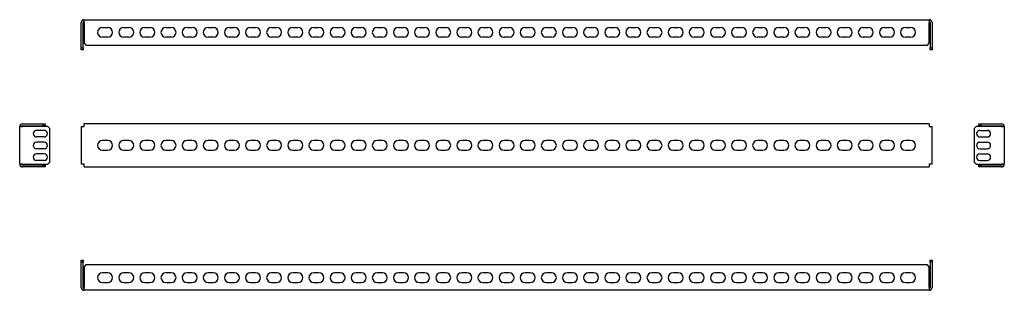
# Model space of a CAD drawing. Units: millimetres. Extents: x -100 to 949, y 92 to 380.
import ezdxf

# ---------------------------------------------------------------- set-up
doc = ezdxf.new("R2010")
doc.units = ezdxf.units.MM

msp = doc.modelspace()

# ---------------------------------------------------------------- linework, layer by layer
at = {"color": 7, "linetype": 'Continuous', "lineweight": 25}
for p, q in [((-31.4, 377.1), (-31.4, 380.1)), ((-31.4, 380.1), (868.6, 380.1)), ((868.6, 380.1), (868.6, 377.1)), ((-34.4, 350.1), (-34.4, 377.1)), ((-32.4, 350.1), (-32.4, 377.1)), ((-31.4, 377.1), (-31.4, 355.1)), ((-11.7, 371.9), (-6.2, 371.9)), ((10.8, 371.9), (16.3, 371.9)), ((33.3, 371.9), (38.8, 371.9)), ((55.8, 371.9), (61.3, 371.9)), ((78.3, 371.9), (83.8, 371.9)), ((100.8, 371.9), (106.3, 371.9)), ((123.3, 371.9), (128.8, 371.9)), ((145.8, 371.9), (151.3, 371.9)), ((168.3, 371.9), (173.8, 371.9)), ((190.8, 371.9), (196.3, 371.9)), ((213.3, 371.9), (218.8, 371.9)), ((235.8, 371.9), (241.3, 371.9)), ((258.3, 371.9), (263.8, 371.9)), ((280.8, 371.9), (286.3, 371.9)), ((303.3, 371.9), (308.8, 371.9)), ((325.8, 371.9), (331.3, 371.9)), ((348.3, 371.9), (353.8, 371.9)), ((370.8, 371.9), (376.3, 371.9)), ((393.3, 371.9), (398.8, 371.9)), ((415.8, 371.9), (421.3, 371.9)), ((438.3, 371.9), (443.8, 371.9)), ((460.8, 371.9), (466.3, 371.9)), ((483.3, 371.9), (488.8, 371.9)), ((505.8, 371.9), (511.3, 371.9)), ((528.3, 371.9), (533.8, 371.9)), ((550.8, 371.9), (556.3, 371.9)), ((573.3, 371.9), (578.8, 371.9)), ((595.8, 371.9), (601.3, 371.9)), ((618.3, 371.9), (623.8, 371.9)), ((640.8, 371.9), (646.3, 371.9)), ((663.3, 371.9), (668.8, 371.9)), ((685.8, 371.9), (691.3, 371.9)), ((708.3, 371.9), (713.8, 371.9)), ((730.8, 371.9), (736.3, 371.9)), ((753.3, 371.9), (758.8, 371.9)), ((775.8, 371.9), (781.3, 371.9)), ((798.3, 371.9), (803.8, 371.9)), ((820.8, 371.9), (826.3, 371.9)), ((843.3, 371.9), (848.8, 371.9)), ((868.6, 355.1), (868.6, 377.1)), ((869.6, 377.1), (869.6, 350.1)), ((871.6, 377.1), (871.6, 350.1)), ((-6.2, 361.4), (-11.7, 361.4)), ((16.3, 361.4), (10.8, 361.4)), ((38.8, 361.4), (33.3, 361.4)), ((61.3, 361.4), (55.8, 361.4)), ((83.8, 361.4), (78.3, 361.4)), ((106.3, 361.4), (100.8, 361.4)), ((128.8, 361.4), (123.3, 361.4)), ((151.3, 361.4), (145.8, 361.4)), ((173.8, 361.4), (168.3, 361.4)), ((196.3, 361.4), (190.8, 361.4)), ((218.8, 361.4), (213.3, 361.4)), ((241.3, 361.4), (235.8, 361.4)), ((263.8, 361.4), (258.3, 361.4)), ((286.3, 361.4), (280.8, 361.4)), ((308.8, 361.4), (303.3, 361.4)), ((331.3, 361.4), (325.8, 361.4)), ((353.8, 361.4), (348.3, 361.4)), ((376.3, 361.4), (370.8, 361.4)), ((398.8, 361.4), (393.3, 361.4)), ((421.3, 361.4), (415.8, 361.4)), ((443.8, 361.4), (438.3, 361.4)), ((466.3, 361.4), (460.8, 361.4)), ((488.8, 361.4), (483.3, 361.4)), ((511.3, 361.4), (505.8, 361.4)), ((533.8, 361.4), (528.3, 361.4)), ((556.3, 361.4), (550.8, 361.4)), ((578.8, 361.4), (573.3, 361.4)), ((601.3, 361.4), (595.8, 361.4)), ((623.8, 361.4), (618.3, 361.4)), ((646.3, 361.4), (640.8, 361.4)), ((668.8, 361.4), (663.3, 361.4)), ((691.3, 361.4), (685.8, 361.4)), ((713.8, 361.4), (708.3, 361.4)), ((736.3, 361.4), (730.8, 361.4)), ((758.8, 361.4), (753.3, 361.4)), ((781.3, 361.4), (775.8, 361.4)), ((803.8, 361.4), (798.3, 361.4)), ((826.3, 361.4), (820.8, 361.4)), ((848.8, 361.4), (843.3, 361.4)), ((-34.4, 350.1), (-32.4, 350.1)), ((-34.4, 348.1), (-34.4, 350.1)), ((-32.4, 348.1), (-34.4, 348.1)), ((-32.4, 350.1), (-32.4, 348.1)), ((-31.4, 355.1), (-29.4, 353.1)), ((-29.4, 353.1), (866.6, 353.1)), ((866.6, 353.1), (868.6, 355.1)), ((869.6, 348.1), (869.6, 350.1)), ((869.6, 350.1), (871.6, 350.1)), ((871.6, 348.1), (869.6, 348.1)), ((871.6, 350.1), (871.6, 348.1)), ((-99.9, 226.1), (-99.9, 266.1)), ((-99.9, 266.1), (-96.9, 266.1)), ((-96.9, 269.1), (-74.9, 269.1)), ((-96.9, 267.1), (-74.9, 267.1)), ((-69.9, 266.1), (-96.9, 266.1)), ((-73.9, 262.1), (-81.9, 262.1)), ((-74.9, 267.1), (-74.9, 269.1)), ((-74.9, 269.1), (-72.9, 269.1)), ((-72.9, 267.1), (-74.9, 267.1)), ((-72.9, 269.1), (-72.9, 267.1)), ((-67.9, 264.1), (-69.9, 266.1)), ((-67.9, 228.1), (-67.9, 264.1)), ((-34.4, 266.1), (-34.4, 226.1)), ((-34.4, 266.1), (-31.4, 266.1)), ((-31.4, 266.1), (-31.4, 269.1)), ((868.6, 269.1), (-31.4, 269.1)), ((868.6, 269.1), (868.6, 266.1)), ((868.6, 266.1), (871.6, 266.1)), ((871.6, 226.1), (871.6, 266.1)), ((918.5, 266.1), (916.5, 264.1)), ((916.5, 264.1), (916.5, 228.1)), ((945.5, 266.1), (918.5, 266.1)), ((921.5, 267.1), (921.5, 269.1)), ((921.5, 269.1), (923.5, 269.1)), ((923.5, 267.1), (921.5, 267.1)), ((922.5, 262.1), (930.5, 262.1)), ((923.5, 269.1), (923.5, 267.1)), ((923.5, 269.1), (945.5, 269.1)), ((923.5, 267.1), (945.5, 267.1)), ((945.5, 266.1), (948.5, 266.1)), ((948.5, 266.1), (948.5, 226.1)), ((-73.9, 255.1), (-81.9, 255.1)), ((922.5, 255.1), (930.5, 255.1)), ((-73.9, 249.6), (-81.9, 249.6)), ((-73.9, 242.6), (-81.9, 242.6)), ((-6.2, 251.4), (-11.7, 251.4)), ((16.3, 251.4), (10.8, 251.4)), ((38.8, 251.4), (33.3, 251.4)), ((61.3, 251.4), (55.8, 251.4)), ((83.8, 251.4), (78.3, 251.4)), ((106.3, 251.4), (100.8, 251.4)), ((128.8, 251.4), (123.3, 251.4)), ((151.3, 251.4), (145.8, 251.4)), ((173.8, 251.4), (168.3, 251.4)), ((196.3, 251.4), (190.8, 251.4)), ((218.8, 251.4), (213.3, 251.4)), ((241.3, 251.4), (235.8, 251.4)), ((263.8, 251.4), (258.3, 251.4)), ((286.3, 251.4), (280.8, 251.4)), ((308.8, 251.4), (303.3, 251.4)), ((331.3, 251.4), (325.8, 251.4)), ((353.8, 251.4), (348.3, 251.4)), ((376.3, 251.4), (370.8, 251.4)), ((398.8, 251.4), (393.3, 251.4)), ((421.3, 251.4), (415.8, 251.4)), ((443.8, 251.4), (438.3, 251.4)), ((466.3, 251.4), (460.8, 251.4)), ((488.8, 251.4), (483.3, 251.4)), ((511.3, 251.4), (505.8, 251.4)), ((533.8, 251.4), (528.3, 251.4)), ((556.3, 251.4), (550.8, 251.4)), ((578.8, 251.4), (573.3, 251.4)), ((601.3, 251.4), (595.8, 251.4)), ((623.8, 251.4), (618.3, 251.4)), ((646.3, 251.4), (640.8, 251.4)), ((668.8, 251.4), (663.3, 251.4)), ((691.3, 251.4), (685.8, 251.4)), ((713.8, 251.4), (708.3, 251.4)), ((736.3, 251.4), (730.8, 251.4)), ((758.8, 251.4), (753.3, 251.4)), ((781.3, 251.4), (775.8, 251.4)), ((803.8, 251.4), (798.3, 251.4)), ((826.3, 251.4), (820.8, 251.4)), ((848.8, 251.4), (843.3, 251.4)), ((922.5, 249.6), (930.5, 249.6)), ((922.5, 242.6), (930.5, 242.6)), ((-73.9, 237.1), (-81.9, 237.1)), ((-11.7, 240.9), (-6.2, 240.9)), ((10.8, 240.9), (16.3, 240.9)), ((33.3, 240.9), (38.8, 240.9)), ((55.8, 240.9), (61.3, 240.9)), ((78.3, 240.9), (83.8, 240.9)), ((100.8, 240.9), (106.3, 240.9)), ((123.3, 240.9), (128.8, 240.9)), ((145.8, 240.9), (151.3, 240.9)), ((168.3, 240.9), (173.8, 240.9)), ((190.8, 240.9), (196.3, 240.9)), ((213.3, 240.9), (218.8, 240.9)), ((235.8, 240.9), (241.3, 240.9)), ((258.3, 240.9), (263.8, 240.9)), ((280.8, 240.9), (286.3, 240.9)), ((303.3, 240.9), (308.8, 240.9)), ((325.8, 240.9), (331.3, 240.9)), ((348.3, 240.9), (353.8, 240.9)), ((370.8, 240.9), (376.3, 240.9)), ((393.3, 240.9), (398.8, 240.9)), ((415.8, 240.9), (421.3, 240.9)), ((438.3, 240.9), (443.8, 240.9)), ((460.8, 240.9), (466.3, 240.9)), ((483.3, 240.9), (488.8, 240.9)), ((505.8, 240.9), (511.3, 240.9)), ((528.3, 240.9), (533.8, 240.9)), ((550.8, 240.9), (556.3, 240.9)), ((573.3, 240.9), (578.8, 240.9)), ((595.8, 240.9), (601.3, 240.9)), ((618.3, 240.9), (623.8, 240.9)), ((640.8, 240.9), (646.3, 240.9)), ((663.3, 240.9), (668.8, 240.9)), ((685.8, 240.9), (691.3, 240.9)), ((708.3, 240.9), (713.8, 240.9)), ((730.8, 240.9), (736.3, 240.9)), ((753.3, 240.9), (758.8, 240.9)), ((775.8, 240.9), (781.3, 240.9)), ((798.3, 240.9), (803.8, 240.9)), ((820.8, 240.9), (826.3, 240.9)), ((843.3, 240.9), (848.8, 240.9)), ((922.5, 237.1), (930.5, 237.1)), ((-96.9, 226.1), (-99.9, 226.1)), ((-96.9, 226.1), (-69.9, 226.1)), ((-74.9, 225.1), (-96.9, 225.1)), ((-74.9, 223.1), (-96.9, 223.1)), ((-73.9, 230.1), (-81.9, 230.1)), ((-74.9, 223.1), (-74.9, 225.1)), ((-74.9, 225.1), (-72.9, 225.1)), ((-72.9, 223.1), (-74.9, 223.1)), ((-72.9, 225.1), (-72.9, 223.1)), ((-69.9, 226.1), (-67.9, 228.1)), ((-31.4, 226.1), (-34.4, 226.1)), ((-31.4, 223.1), (-31.4, 226.1)), ((-31.4, 223.1), (868.6, 223.1)), ((868.6, 226.1), (868.6, 223.1)), ((871.6, 226.1), (868.6, 226.1)), ((916.5, 228.1), (918.5, 226.1)), ((918.5, 226.1), (945.5, 226.1)), ((921.5, 223.1), (921.5, 225.1)), ((921.5, 225.1), (923.5, 225.1)), ((923.5, 223.1), (921.5, 223.1)), ((922.5, 230.1), (930.5, 230.1)), ((923.5, 225.1), (923.5, 223.1)), ((945.5, 225.1), (923.5, 225.1)), ((945.5, 223.1), (923.5, 223.1)), ((948.5, 226.1), (945.5, 226.1)), ((-34.4, 123.6), (-32.4, 123.6)), ((-34.4, 121.6), (-34.4, 123.6)), ((-32.4, 121.6), (-34.4, 121.6)), ((-34.4, 94.6), (-34.4, 121.6)), ((-32.4, 123.6), (-32.4, 121.6)), ((-32.4, 94.6), (-32.4, 121.6)), ((-29.4, 118.6), (-31.4, 116.6)), ((-31.4, 116.6), (-31.4, 94.6)), ((866.6, 118.6), (-29.4, 118.6)), ((868.6, 116.6), (866.6, 118.6)), ((868.6, 94.6), (868.6, 116.6)), ((869.6, 123.6), (871.6, 123.6)), ((869.6, 121.6), (869.6, 123.6)), ((871.6, 121.6), (869.6, 121.6)), ((869.6, 121.6), (869.6, 94.6)), ((871.6, 123.6), (871.6, 121.6)), ((871.6, 121.6), (871.6, 94.6)), ((-6.2, 110.3), (-11.7, 110.3)), ((16.3, 110.3), (10.8, 110.3)), ((38.8, 110.3), (33.3, 110.3)), ((61.3, 110.3), (55.8, 110.3)), ((83.8, 110.3), (78.3, 110.3)), ((106.3, 110.3), (100.8, 110.3)), ((128.8, 110.3), (123.3, 110.3)), ((151.3, 110.3), (145.8, 110.3)), ((173.8, 110.3), (168.3, 110.3)), ((196.3, 110.3), (190.8, 110.3)), ((218.8, 110.3), (213.3, 110.3)), ((241.3, 110.3), (235.8, 110.3)), ((263.8, 110.3), (258.3, 110.3)), ((286.3, 110.3), (280.8, 110.3)), ((308.8, 110.3), (303.3, 110.3)), ((331.3, 110.3), (325.8, 110.3)), ((353.8, 110.3), (348.3, 110.3)), ((376.3, 110.3), (370.8, 110.3)), ((398.8, 110.3), (393.3, 110.3)), ((421.3, 110.3), (415.8, 110.3)), ((443.8, 110.3), (438.3, 110.3)), ((466.3, 110.3), (460.8, 110.3)), ((488.8, 110.3), (483.3, 110.3)), ((511.3, 110.3), (505.8, 110.3)), ((533.8, 110.3), (528.3, 110.3)), ((556.3, 110.3), (550.8, 110.3)), ((578.8, 110.3), (573.3, 110.3)), ((601.3, 110.3), (595.8, 110.3)), ((623.8, 110.3), (618.3, 110.3)), ((646.3, 110.3), (640.8, 110.3)), ((668.8, 110.3), (663.3, 110.3)), ((691.3, 110.3), (685.8, 110.3)), ((713.8, 110.3), (708.3, 110.3)), ((736.3, 110.3), (730.8, 110.3)), ((758.8, 110.3), (753.3, 110.3)), ((781.3, 110.3), (775.8, 110.3)), ((803.8, 110.3), (798.3, 110.3)), ((826.3, 110.3), (820.8, 110.3)), ((848.8, 110.3), (843.3, 110.3)), ((-31.4, 91.6), (-31.4, 94.6)), ((-11.7, 99.8), (-6.2, 99.8)), ((10.8, 99.8), (16.3, 99.8)), ((33.3, 99.8), (38.8, 99.8)), ((55.8, 99.8), (61.3, 99.8)), ((78.3, 99.8), (83.8, 99.8)), ((100.8, 99.8), (106.3, 99.8)), ((123.3, 99.8), (128.8, 99.8)), ((145.8, 99.8), (151.3, 99.8)), ((168.3, 99.8), (173.8, 99.8)), ((190.8, 99.8), (196.3, 99.8)), ((213.3, 99.8), (218.8, 99.8)), ((235.8, 99.8), (241.3, 99.8)), ((258.3, 99.8), (263.8, 99.8)), ((280.8, 99.8), (286.3, 99.8)), ((303.3, 99.8), (308.8, 99.8)), ((325.8, 99.8), (331.3, 99.8)), ((348.3, 99.8), (353.8, 99.8)), ((370.8, 99.8), (376.3, 99.8)), ((393.3, 99.8), (398.8, 99.8)), ((415.8, 99.8), (421.3, 99.8)), ((438.3, 99.8), (443.8, 99.8)), ((460.8, 99.8), (466.3, 99.8)), ((483.3, 99.8), (488.8, 99.8)), ((505.8, 99.8), (511.3, 99.8)), ((528.3, 99.8), (533.8, 99.8)), ((550.8, 99.8), (556.3, 99.8)), ((573.3, 99.8), (578.8, 99.8)), ((595.8, 99.8), (601.3, 99.8)), ((618.3, 99.8), (623.8, 99.8)), ((640.8, 99.8), (646.3, 99.8)), ((663.3, 99.8), (668.8, 99.8)), ((685.8, 99.8), (691.3, 99.8)), ((708.3, 99.8), (713.8, 99.8)), ((730.8, 99.8), (736.3, 99.8)), ((753.3, 99.8), (758.8, 99.8)), ((775.8, 99.8), (781.3, 99.8)), ((798.3, 99.8), (803.8, 99.8)), ((820.8, 99.8), (826.3, 99.8)), ((843.3, 99.8), (848.8, 99.8)), ((868.6, 94.6), (868.6, 91.6)), ((868.6, 91.6), (-31.4, 91.6))]:
    msp.add_line(p, q, dxfattribs=at)
for centre, radius, start, end in [((-31.4, 377.1), 3, 90, 180), ((-31.4, 377.1), 1, 90, 180), ((868.6, 377.1), 3, 0, 90), ((868.6, 377.1), 1, 0, 90), ((-11.7, 366.6), 5.25, 90, 270), ((-6.2, 366.6), 5.25, 270, 90), ((10.8, 366.6), 5.25, 90, 270), ((16.3, 366.6), 5.25, 270, 90), ((33.3, 366.6), 5.25, 90, 270), ((38.8, 366.6), 5.25, 270, 90), ((55.8, 366.6), 5.25, 90, 270), ((61.3, 366.6), 5.25, 270, 90), ((78.3, 366.6), 5.25, 90, 270), ((83.8, 366.6), 5.25, 270, 90), ((100.8, 366.6), 5.25, 90, 270), ((106.3, 366.6), 5.25, 270, 90), ((123.3, 366.6), 5.25, 90, 270), ((128.8, 366.6), 5.25, 270, 90), ((145.8, 366.6), 5.25, 90, 270), ((151.3, 366.6), 5.25, 270, 90), ((168.3, 366.6), 5.25, 90, 270), ((173.8, 366.6), 5.25, 270, 90), ((190.8, 366.6), 5.25, 90, 270), ((196.3, 366.6), 5.25, 270, 90), ((213.3, 366.6), 5.25, 90, 270), ((218.8, 366.6), 5.25, 270, 90), ((235.8, 366.6), 5.25, 90, 270), ((241.3, 366.6), 5.25, 270, 90), ((258.3, 366.6), 5.25, 90, 270), ((263.8, 366.6), 5.25, 270, 90), ((280.8, 366.6), 5.25, 90, 270), ((286.3, 366.6), 5.25, 270, 90), ((303.3, 366.6), 5.25, 90, 270), ((308.8, 366.6), 5.25, 270, 90), ((325.8, 366.6), 5.25, 90, 270), ((331.3, 366.6), 5.25, 270, 90), ((348.3, 366.6), 5.25, 90, 270), ((353.8, 366.6), 5.25, 270, 90), ((370.8, 366.6), 5.25, 90, 270), ((376.3, 366.6), 5.25, 270, 90), ((393.3, 366.6), 5.25, 90, 270), ((398.8, 366.6), 5.25, 270, 90), ((415.8, 366.6), 5.25, 90, 270), ((421.3, 366.6), 5.25, 270, 90), ((438.3, 366.6), 5.25, 90, 270), ((443.8, 366.6), 5.25, 270, 90), ((460.8, 366.6), 5.25, 90, 270), ((466.3, 366.6), 5.25, 270, 90), ((483.3, 366.6), 5.25, 90, 270), ((488.8, 366.6), 5.25, 270, 90), ((505.8, 366.6), 5.25, 90, 270), ((511.3, 366.6), 5.25, 270, 90), ((528.3, 366.6), 5.25, 90, 270), ((533.8, 366.6), 5.25, 270, 90), ((550.8, 366.6), 5.25, 90, 270), ((556.3, 366.6), 5.25, 270, 90), ((573.3, 366.6), 5.25, 90, 270), ((578.8, 366.6), 5.25, 270, 90), ((595.8, 366.6), 5.25, 90, 270), ((601.3, 366.6), 5.25, 270, 90), ((618.3, 366.6), 5.25, 90, 270), ((623.8, 366.6), 5.25, 270, 90), ((640.8, 366.6), 5.25, 90, 270), ((646.3, 366.6), 5.25, 270, 90), ((663.3, 366.6), 5.25, 90, 270), ((668.8, 366.6), 5.25, 270, 90), ((685.8, 366.6), 5.25, 90, 270), ((691.3, 366.6), 5.25, 270, 90), ((708.3, 366.6), 5.25, 90, 270), ((713.8, 366.6), 5.25, 270, 90), ((730.8, 366.6), 5.25, 90, 270), ((736.3, 366.6), 5.25, 270, 90), ((753.3, 366.6), 5.25, 90, 270), ((758.8, 366.6), 5.25, 270, 90), ((775.8, 366.6), 5.25, 90, 270), ((781.3, 366.6), 5.25, 270, 90), ((798.3, 366.6), 5.25, 90, 270), ((803.8, 366.6), 5.25, 270, 90), ((820.8, 366.6), 5.25, 90, 270), ((826.3, 366.6), 5.25, 270, 90), ((843.3, 366.6), 5.25, 90, 270), ((848.8, 366.6), 5.25, 270, 90), ((-96.9, 266.1), 3, 90, 180), ((-96.9, 266.1), 1, 90, 180), ((-81.9, 258.6), 3.5, 90, 270), ((-73.9, 258.6), 3.5, 270, 90), ((922.5, 258.6), 3.5, 90, 270), ((930.5, 258.6), 3.5, 270, 90), ((945.5, 266.1), 3, 360, 90), ((945.5, 266.1), 1, 0, 90), ((-81.9, 246.1), 3.5, 90, 270), ((-73.9, 246.1), 3.5, 270, 90), ((-11.7, 246.1), 5.25, 90, 270), ((-6.2, 246.1), 5.25, 270, 90), ((10.8, 246.1), 5.25, 90, 270), ((16.3, 246.1), 5.25, 270, 90), ((33.3, 246.1), 5.25, 90, 270), ((38.8, 246.1), 5.25, 270, 90), ((55.8, 246.1), 5.25, 90, 270), ((61.3, 246.1), 5.25, 270, 90), ((78.3, 246.1), 5.25, 90, 270), ((83.8, 246.1), 5.25, 270, 90), ((100.8, 246.1), 5.25, 90, 270), ((106.3, 246.1), 5.25, 270, 90), ((123.3, 246.1), 5.25, 90, 270), ((128.8, 246.1), 5.25, 270, 90), ((145.8, 246.1), 5.25, 90, 270), ((151.3, 246.1), 5.25, 270, 90), ((168.3, 246.1), 5.25, 90, 270), ((173.8, 246.1), 5.25, 270, 90), ((190.8, 246.1), 5.25, 90, 270), ((196.3, 246.1), 5.25, 270, 90), ((213.3, 246.1), 5.25, 90, 270), ((218.8, 246.1), 5.25, 270, 90), ((235.8, 246.1), 5.25, 90, 270), ((241.3, 246.1), 5.25, 270, 90), ((258.3, 246.1), 5.25, 90, 270), ((263.8, 246.1), 5.25, 270, 90), ((280.8, 246.1), 5.25, 90, 270), ((286.3, 246.1), 5.25, 270, 90), ((303.3, 246.1), 5.25, 90, 270), ((308.8, 246.1), 5.25, 270, 90), ((325.8, 246.1), 5.25, 90, 270), ((331.3, 246.1), 5.25, 270, 90), ((348.3, 246.1), 5.25, 90, 270), ((353.8, 246.1), 5.25, 270, 90), ((370.8, 246.1), 5.25, 90, 270), ((376.3, 246.1), 5.25, 270, 90), ((393.3, 246.1), 5.25, 90, 270), ((398.8, 246.1), 5.25, 270, 90), ((415.8, 246.1), 5.25, 90, 270), ((421.3, 246.1), 5.25, 270, 90), ((438.3, 246.1), 5.25, 90, 270), ((443.8, 246.1), 5.25, 270, 90), ((460.8, 246.1), 5.25, 90, 270), ((466.3, 246.1), 5.25, 270, 90), ((483.3, 246.1), 5.25, 90, 270), ((488.8, 246.1), 5.25, 270, 90), ((505.8, 246.1), 5.25, 90, 270), ((511.3, 246.1), 5.25, 270, 90), ((528.3, 246.1), 5.25, 90, 270), ((533.8, 246.1), 5.25, 270, 90), ((550.8, 246.1), 5.25, 90, 270), ((556.3, 246.1), 5.25, 270, 90), ((573.3, 246.1), 5.25, 90, 270), ((578.8, 246.1), 5.25, 270, 90), ((595.8, 246.1), 5.25, 90, 270), ((601.3, 246.1), 5.25, 270, 90), ((618.3, 246.1), 5.25, 90, 270), ((623.8, 246.1), 5.25, 270, 90), ((640.8, 246.1), 5.25, 90, 270), ((646.3, 246.1), 5.25, 270, 90), ((663.3, 246.1), 5.25, 90, 270), ((668.8, 246.1), 5.25, 270, 90), ((685.8, 246.1), 5.25, 90, 270), ((691.3, 246.1), 5.25, 270, 90), ((708.3, 246.1), 5.25, 90, 270), ((713.8, 246.1), 5.25, 270, 90), ((730.8, 246.1), 5.25, 90, 270), ((736.3, 246.1), 5.25, 270, 90), ((753.3, 246.1), 5.25, 90, 270), ((758.8, 246.1), 5.25, 270, 90), ((775.8, 246.1), 5.25, 90, 270), ((781.3, 246.1), 5.25, 270, 90), ((798.3, 246.1), 5.25, 90, 270), ((803.8, 246.1), 5.25, 270, 90), ((820.8, 246.1), 5.25, 90, 270), ((826.3, 246.1), 5.25, 270, 90), ((843.3, 246.1), 5.25, 90, 270), ((848.8, 246.1), 5.25, 270, 90), ((922.5, 246.1), 3.5, 90, 270), ((930.5, 246.1), 3.5, 270, 90), ((-81.9, 233.6), 3.5, 90, 270), ((-73.9, 233.6), 3.5, 270, 90), ((922.5, 233.6), 3.5, 90, 270), ((930.5, 233.6), 3.5, 270, 90), ((-96.9, 226.1), 3, 180, 270), ((-96.9, 226.1), 1, 180, 270), ((945.5, 226.1), 1, 270, 360), ((945.5, 226.1), 3, 270, 360), ((-11.7, 105.1), 5.25, 90, 270), ((-6.2, 105.1), 5.25, 270, 90), ((10.8, 105.1), 5.25, 90, 270), ((16.3, 105.1), 5.25, 270, 90), ((33.3, 105.1), 5.25, 90, 270), ((38.8, 105.1), 5.25, 270, 90), ((55.8, 105.1), 5.25, 90, 270), ((61.3, 105.1), 5.25, 270, 90), ((78.3, 105.1), 5.25, 90, 270), ((83.8, 105.1), 5.25, 270, 90), ((100.8, 105.1), 5.25, 90, 270), ((106.3, 105.1), 5.25, 270, 90), ((123.3, 105.1), 5.25, 90, 270), ((128.8, 105.1), 5.25, 270, 90), ((145.8, 105.1), 5.25, 90, 270), ((151.3, 105.1), 5.25, 270, 90), ((168.3, 105.1), 5.25, 90, 270), ((173.8, 105.1), 5.25, 270, 90), ((190.8, 105.1), 5.25, 90, 270), ((196.3, 105.1), 5.25, 270, 90), ((213.3, 105.1), 5.25, 90, 270), ((218.8, 105.1), 5.25, 270, 90), ((235.8, 105.1), 5.25, 90, 270), ((241.3, 105.1), 5.25, 270, 90), ((258.3, 105.1), 5.25, 90, 270), ((263.8, 105.1), 5.25, 270, 90), ((280.8, 105.1), 5.25, 90, 270), ((286.3, 105.1), 5.25, 270, 90), ((303.3, 105.1), 5.25, 90, 270), ((308.8, 105.1), 5.25, 270, 90), ((325.8, 105.1), 5.25, 90, 270), ((331.3, 105.1), 5.25, 270, 90), ((348.3, 105.1), 5.25, 90, 270), ((353.8, 105.1), 5.25, 270, 90), ((370.8, 105.1), 5.25, 90, 270), ((376.3, 105.1), 5.25, 270, 90), ((393.3, 105.1), 5.25, 90, 270), ((398.8, 105.1), 5.25, 270, 90), ((415.8, 105.1), 5.25, 90, 270), ((421.3, 105.1), 5.25, 270, 90), ((438.3, 105.1), 5.25, 90, 270), ((443.8, 105.1), 5.25, 270, 90), ((460.8, 105.1), 5.25, 90, 270), ((466.3, 105.1), 5.25, 270, 90), ((483.3, 105.1), 5.25, 90, 270), ((488.8, 105.1), 5.25, 270, 90), ((505.8, 105.1), 5.25, 90, 270), ((511.3, 105.1), 5.25, 270, 90), ((528.3, 105.1), 5.25, 90, 270), ((533.8, 105.1), 5.25, 270, 90), ((550.8, 105.1), 5.25, 90, 270), ((556.3, 105.1), 5.25, 270, 90), ((573.3, 105.1), 5.25, 90, 270), ((578.8, 105.1), 5.25, 270, 90), ((595.8, 105.1), 5.25, 90, 270), ((601.3, 105.1), 5.25, 270, 90), ((618.3, 105.1), 5.25, 90, 270), ((623.8, 105.1), 5.25, 270, 90), ((640.8, 105.1), 5.25, 90, 270), ((646.3, 105.1), 5.25, 270, 90), ((663.3, 105.1), 5.25, 90, 270), ((668.8, 105.1), 5.25, 270, 90), ((685.8, 105.1), 5.25, 90, 270), ((691.3, 105.1), 5.25, 270, 90), ((708.3, 105.1), 5.25, 90, 270), ((713.8, 105.1), 5.25, 270, 90), ((730.8, 105.1), 5.25, 90, 270), ((736.3, 105.1), 5.25, 270, 90), ((753.3, 105.1), 5.25, 90, 270), ((758.8, 105.1), 5.25, 270, 90), ((775.8, 105.1), 5.25, 90, 270), ((781.3, 105.1), 5.25, 270, 90), ((798.3, 105.1), 5.25, 90, 270), ((803.8, 105.1), 5.25, 270, 90), ((820.8, 105.1), 5.25, 90, 270), ((826.3, 105.1), 5.25, 270, 90), ((843.3, 105.1), 5.25, 90, 270), ((848.8, 105.1), 5.25, 270, 90), ((-31.4, 94.6), 3, 180, 270), ((-31.4, 94.6), 1, 180, 270), ((868.6, 94.6), 1, 270, 0), ((868.6, 94.6), 3, 270, 0)]:
    msp.add_arc(centre, radius, start, end, dxfattribs=at)

doc.saveas('drawing.dxf')
